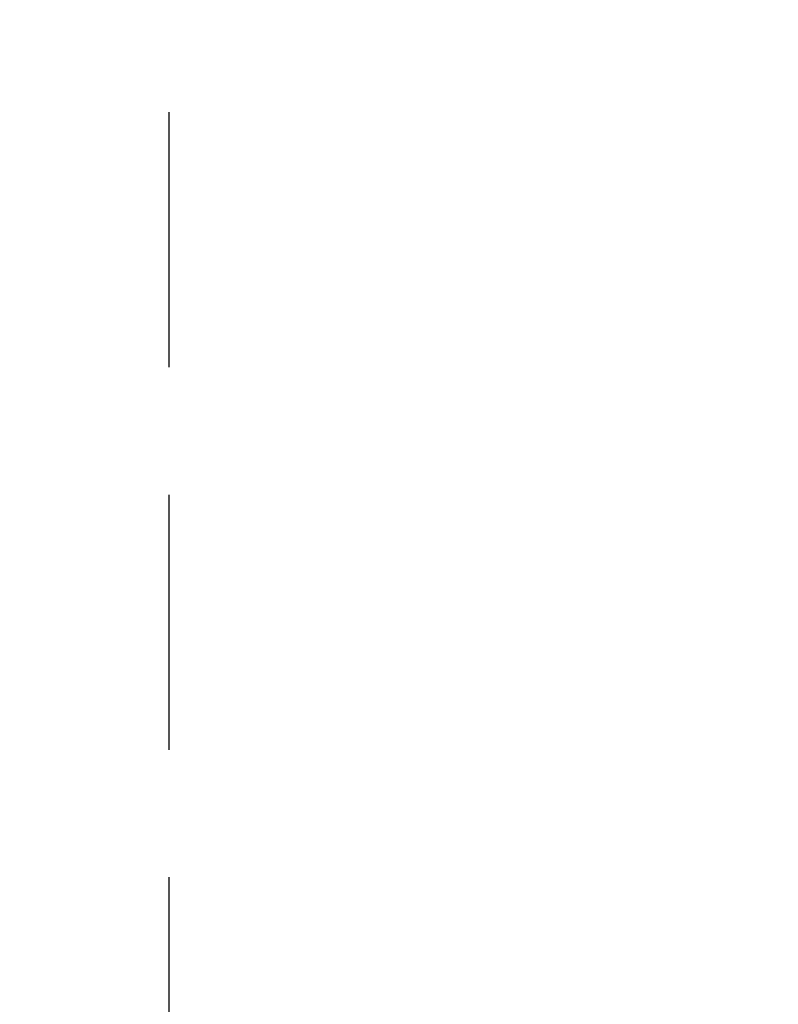
# Model space of a CAD drawing. Units: millimetres. Extents: x 7931 to 11827, y -2405 to 998.
# Drawn here: x 8215 to 8225, y 218 to 230 of the extents above; entities that cross this region are included whole.
import ezdxf

# ---------------------------------------------------------------- set-up
doc = ezdxf.new("R2010")
doc.units = ezdxf.units.MM
doc.linetypes.add('HIDDEN', pattern=[9.525, 6.35, -3.175])
doc.layers.add('Dims', color=7, linetype='Continuous')
doc.styles.get("Standard").update_dxf_attribs({"font": 'tahoma.ttf'})
doc.dimstyles.get("Standard").update_dxf_attribs({"dimtxt": 3, "dimasz": 3, "dimexe": 3, "dimexo": 1.5, "dimgap": 1, "dimtad": 1, "dimdec": 0, "dimlfac": 2, "dimzin": 0, "dimdsep": 46, "dimtxsty": 'Standard', "dimcen": 0.09, "dimadec": 0, "dimazin": 0, "dimtfac": 1, "dimtdec": 0, "dimtofl": 0, "dimtmove": 0, "dimatfit": 3, "dimfxl": 1, "dimtolj": 1, "dimtzin": 0, "dimarcsym": 0})

# ---------------------------------------------------------------- blocks, each defined once
blk = doc.blocks.new('*D18')
at = {"layer": 'Defpoints', "color": 0, "transparency": 16777216}
for p in [(8191.684, 554.31), (8191.684, 70.929), (8243.642, 70.929)]:
    blk.add_point(p, dxfattribs=at)
at = {"layer": 'Dims', "color": 0, "lineweight": -2, "transparency": 16777216}
for p, q in [((8191.684, 554.31), (8121.228, 554.31)), ((8231.642, 554.31), (8203.684, 554.31))]:
    blk.add_line(p, q, dxfattribs=at)
at = {"layer": 'Dims', "color": 0, "transparency": 16777216}
for points in [[(8203.684, 556.31), (8203.684, 552.31), (8191.684, 554.31)], [(8231.642, 556.31), (8231.642, 552.31), (8243.642, 554.31)]]:
    blk.add_solid(points, dxfattribs=at)
at = {"layer": 'Dims', "color": 0, "transparency": 16777216, "insert": (8150.456, 572.976), "char_height": 10, "attachment_point": 5}
blk.add_mtext('\\A1;35 MIN.\\P68 MAX.', dxfattribs=at)

msp = doc.modelspace()

# ---------------------------------------------------------------- linework, layer by layer
at = {"color": 212, "linetype": 'HIDDEN', "ltscale": 0.5}
msp.add_line((8217.184, 197.429), (8217.184, 246.429), dxfattribs=at)

# ---------------------------------------------------------------- dimensions: what is measured, and where the dimension line sits
at = {"layer": 'Dims'}
dim = msp.add_linear_dim(base=(8191.684, 554.31), p1=(8243.642, 70.929), p2=(8191.684, 70.929), text='35 MIN.\\P68 MAX.', dimstyle='Standard', override={"dimtxt": 10, "dimasz": 12, "dimgap": 5, "dimse1": 1, "dimse2": 1}, dxfattribs=at)
dim.commit()
dim.dimension.update_dxf_attribs({"geometry": '*D18', "text_midpoint": (8150.456, 572.976)})

doc.saveas('drawing.dxf')
